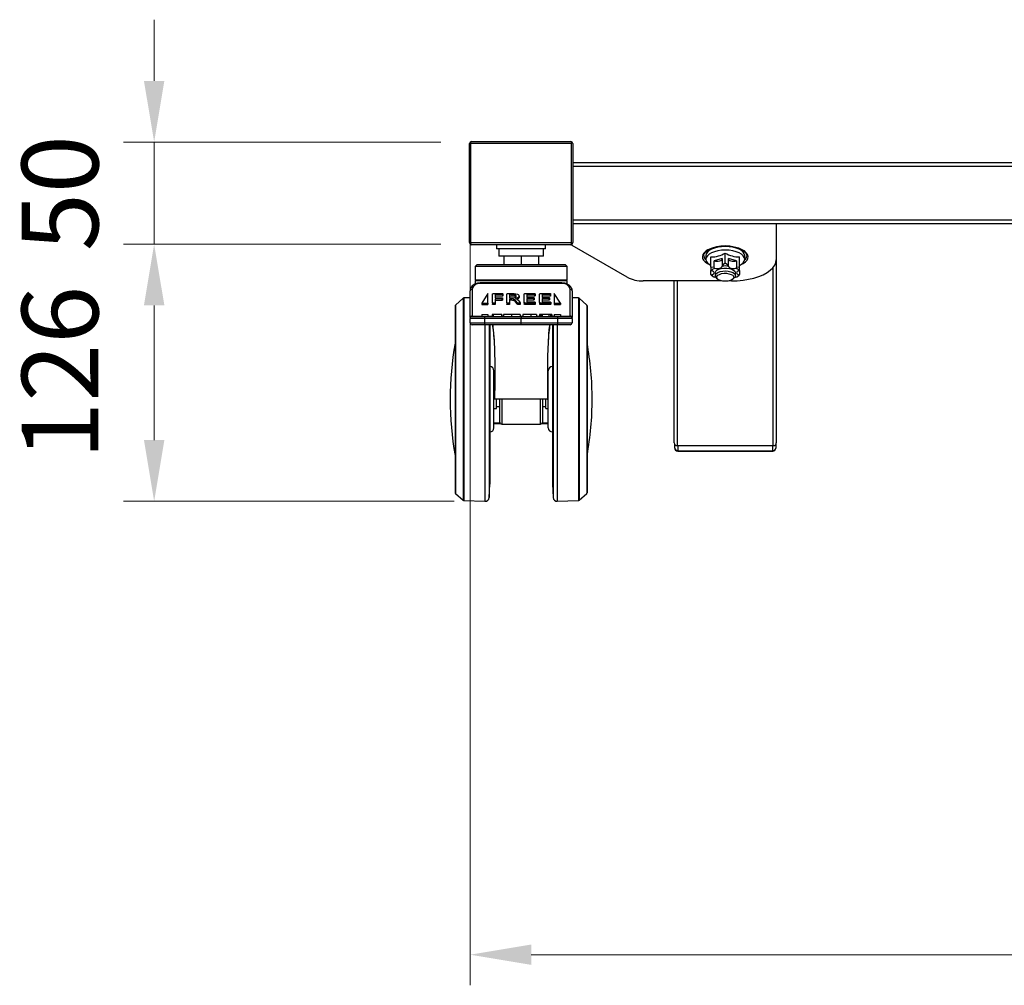
# Model space of a CAD drawing. Units: millimetres. Extents: x -8510 to -2210, y -75795 to -71340.
# Drawn here: x -8057 to -7575, y -75074 to -74601 of the extents above; entities that cross this region are included whole.
import ezdxf

# ---------------------------------------------------------------- set-up
doc = ezdxf.new("R2010")
doc.units = ezdxf.units.MM
doc.header["$LTSCALE"] = 15
doc.layers.get('0').update_dxf_attribs({"lineweight": 15})
doc.layers.add('AM_5', color=92, linetype='Continuous', lineweight=15)
doc.styles.get("Standard").update_dxf_attribs({"font": 'ISOCP.SHX', "bigfont": 'EXTFONT.SHX'})
doc.dimstyles.new('AM_ISO$0', dxfattribs={"dimtxt": 2.5, "dimasz": 2, "dimexe": 1, "dimexo": 1, "dimgap": 1.5, "dimtad": 1, "dimdsep": 46, "dimtxsty": 'STANDARD', "dimcen": 0, "dimclrd": 256, "dimclre": 256, "dimclrt": 3, "dimadec": 0, "dimazin": 2, "dimtp": 0.1, "dimtm": 0.1, "dimtfac": 0.71, "dimtmove": 0, "dimatfit": 3, "dimfxl": 1, "dimlwd": -1, "dimlwe": -1, "dimarcsym": 0})

# ---------------------------------------------------------------- blocks, each defined once
blk = doc.blocks.new('*D160')
at = {"layer": 'AM_5', "linetype": 'ByBlock'}
for p, q in [((-7991.16, -74631.25), (-7991.16, -74601.25)), ((-7850.69, -74661.25), (-8006.16, -74661.25)), ((-7991.16, -74661.25), (-7991.16, -74711.25)), ((-7850.69, -74711.25), (-8006.16, -74711.25)), ((-7991.16, -74741.25), (-7991.16, -74771.25))]:
    blk.add_line(p, q, dxfattribs=at)
at = {"layer": 'AM_5'}
for points in [[(-7996.16, -74631.25), (-7986.16, -74631.25), (-7991.16, -74661.25)], [(-7996.16, -74741.25), (-7986.16, -74741.25), (-7991.16, -74711.25)]]:
    blk.add_solid(points, dxfattribs=at)
at = {"layer": 'Defpoints', "color": 0}
for p in [(-7835.69, -74661.25), (-7991.16, -74711.25), (-7835.69, -74711.25)]:
    blk.add_point(p, dxfattribs=at)
at = {"layer": 'AM_5', "color": 3, "insert": (-8032.41, -74686.25), "char_height": 37.5, "attachment_point": 5, "rotation": 90}
blk.add_mtext('50', dxfattribs=at)
blk = doc.blocks.new('*D161')
at = {"layer": 'AM_5', "linetype": 'ByBlock'}
for p, q in [((-7850.69, -74711.25), (-8006.16, -74711.25)), ((-7991.16, -74741.25), (-7991.16, -74807.25)), ((-7844.15, -74837.25), (-8006.16, -74837.25))]:
    blk.add_line(p, q, dxfattribs=at)
at = {"layer": 'AM_5'}
for points in [[(-7996.16, -74741.25), (-7986.16, -74741.25), (-7991.16, -74711.25)], [(-7996.16, -74807.25), (-7986.16, -74807.25), (-7991.16, -74837.25)]]:
    blk.add_solid(points, dxfattribs=at)
at = {"layer": 'Defpoints', "color": 0}
for p in [(-7835.69, -74711.25), (-7991.16, -74837.25), (-7829.15, -74837.25)]:
    blk.add_point(p, dxfattribs=at)
at = {"layer": 'AM_5', "color": 3, "insert": (-8032.41, -74774.25), "char_height": 37.5, "attachment_point": 5, "rotation": 90}
blk.add_mtext('126', dxfattribs=at)
blk = doc.blocks.new('*D196')
at = {"layer": 'AM_5', "linetype": 'ByBlock'}
for p, q in [((-7836.44, -74701.25), (-7836.44, -75074.41)), ((-6936.44, -74701.25), (-6936.44, -75074.41)), ((-7806.44, -75059.41), (-6966.44, -75059.41))]:
    blk.add_line(p, q, dxfattribs=at)
at = {"layer": 'AM_5'}
for points in [[(-7806.44, -75054.41), (-7806.44, -75064.41), (-7836.44, -75059.41)], [(-6966.44, -75054.41), (-6966.44, -75064.41), (-6936.44, -75059.41)]]:
    blk.add_solid(points, dxfattribs=at)
at = {"layer": 'Defpoints', "color": 0}
for p in [(-7836.44, -74686.25), (-6936.44, -74686.25), (-6936.44, -75059.41)]:
    blk.add_point(p, dxfattribs=at)
at = {"layer": 'AM_5', "color": 3, "insert": (-7386.44, -75018.16), "char_height": 37.5, "attachment_point": 5}
blk.add_mtext('900', dxfattribs=at)

msp = doc.modelspace()

# ---------------------------------------------------------------- linework, layer by layer
at = {"color": 7, "linetype": 'Continuous', "lineweight": 25}
for p, q in [((-7836.687, -74710.499), (-7836.687, -74661.999)), ((-7786.682, -74661.999), (-7836.191, -74661.999)), ((-7836.191, -74661.999), (-7836.191, -74710.499)), ((-7835.687, -74660.999), (-7787.187, -74660.999)), ((-7786.682, -74710.499), (-7786.682, -74661.999)), ((-7786.187, -74661.999), (-7786.187, -74710.499)), ((-7786.187, -74671.249), (-6986.687, -74671.249)), ((-6986.687, -74701.249), (-7786.187, -74701.249)), ((-7686.437, -74701.249), (-7686.437, -74718.898)), ((-7836.191, -74710.499), (-7786.682, -74710.499)), ((-7787.187, -74711.499), (-7835.687, -74711.499)), ((-7823.437, -74711.499), (-7823.437, -74713.549)), ((-7799.437, -74713.549), (-7823.437, -74713.549)), ((-7822.387, -74713.549), (-7822.387, -74717.149)), ((-7800.487, -74717.149), (-7800.487, -74713.549)), ((-7799.437, -74713.549), (-7799.437, -74711.499)), ((-7786.437, -74711.856), (-7786.437, -74711.161)), ((-7759.438, -74727.489), (-7786.437, -74711.856)), ((-7800.487, -74717.149), (-7822.387, -74717.149)), ((-7819.937, -74717.149), (-7819.937, -74721.249)), ((-7811.437, -74717.149), (-7811.437, -74721.249)), ((-7802.937, -74717.149), (-7802.937, -74721.249)), ((-7720.937, -74716.872), (-7720.937, -74718.638)), ((-7718.437, -74722.48), (-7718.437, -74717.527)), ((-7712.952, -74718.344), (-7716.921, -74719.42)), ((-7712.952, -74718.344), (-7712.952, -74721.626)), ((-7711.437, -74720.582), (-7711.437, -74715.629)), ((-7705.952, -74719.42), (-7709.921, -74718.344)), ((-7709.921, -74721.626), (-7709.921, -74718.344)), ((-7704.437, -74722.48), (-7704.437, -74717.527)), ((-7701.937, -74718.638), (-7701.937, -74716.872)), ((-7832.937, -74721.249), (-7833.937, -74722.249)), ((-7833.937, -74722.249), (-7833.937, -74728.749)), ((-7788.937, -74722.249), (-7833.937, -74722.249)), ((-7832.937, -74721.249), (-7789.937, -74721.249)), ((-7788.937, -74722.249), (-7789.937, -74721.249)), ((-7788.937, -74728.749), (-7788.937, -74722.249)), ((-7716.921, -74722.702), (-7718.437, -74722.48)), ((-7718.437, -74722.48), (-7718.437, -74723.935)), ((-7716.921, -74722.702), (-7716.921, -74719.42)), ((-7716.681, -74723.025), (-7716.921, -74722.702)), ((-7711.437, -74720.582), (-7712.952, -74721.626)), ((-7712.952, -74721.626), (-7712.937, -74722.01)), ((-7709.921, -74721.626), (-7711.437, -74720.582)), ((-7705.952, -74722.702), (-7706.192, -74723.025)), ((-7705.952, -74719.42), (-7705.952, -74722.702)), ((-7704.437, -74722.48), (-7705.952, -74722.702)), ((-7686.437, -74718.898), (-7686.437, -74808.655)), ((-7718.437, -74723.935), (-7718.181, -74724.245)), ((-7718.437, -74726.086), (-7718.437, -74724.11)), ((-7718.181, -74726.275), (-7718.437, -74726.086)), ((-7718.437, -74726.274), (-7718.144, -74726.476)), ((-7718.154, -74726.49), (-7717.435, -74727.028)), ((-7716.233, -74727.4), (-7716.681, -74727.495)), ((-7716.437, -74725.26), (-7716.437, -74726.736)), ((-7715.671, -74727.984), (-7714.97, -74728.509)), ((-7707.903, -74728.509), (-7707.202, -74727.984)), ((-7706.192, -74727.495), (-7706.641, -74727.4)), ((-7706.437, -74726.736), (-7706.437, -74725.26)), ((-7705.438, -74727.028), (-7704.719, -74726.49)), ((-7704.729, -74726.476), (-7704.437, -74726.274)), ((-7704.692, -74724.245), (-7704.437, -74723.935)), ((-7704.437, -74726.086), (-7704.692, -74726.275)), ((-7704.437, -74724.11), (-7704.437, -74726.086)), ((-7704.437, -74726.274), (-7704.437, -74726.086)), ((-7833.437, -74728.749), (-7833.937, -74729.249)), ((-7833.937, -74728.749), (-7788.937, -74728.749)), ((-7833.937, -74729.249), (-7833.937, -74730.805)), ((-7788.937, -74729.249), (-7833.937, -74729.249)), ((-7791.437, -74730.264), (-7831.437, -74730.264)), ((-7791.437, -74730.557), (-7831.437, -74730.557)), ((-7788.937, -74729.249), (-7789.437, -74728.749)), ((-7788.937, -74730.801), (-7788.937, -74729.249)), ((-7713.27, -74729.227), (-7751.671, -74729.227)), ((-7736.437, -74808.655), (-7736.437, -74729.227)), ((-7708.437, -74729.227), (-7709.604, -74729.227)), ((-7836.437, -74737.51), (-7839.545, -74737.621)), ((-7836.437, -74747.164), (-7836.437, -74734.092)), ((-7835.437, -74733.385), (-7835.437, -74746.456)), ((-7827.687, -74735.496), (-7830.687, -74740.093)), ((-7827.687, -74740.093), (-7827.687, -74735.496)), ((-7825.505, -74739.999), (-7825.505, -74735.709)), ((-7825.021, -74735.459), (-7820.626, -74735.459)), ((-7820.626, -74735.981), (-7824.205, -74735.981)), ((-7824.205, -74735.981), (-7824.205, -74737.557)), ((-7820.626, -74736.688), (-7824.205, -74736.688)), ((-7824.205, -74737.557), (-7820.823, -74737.557)), ((-7820.626, -74735.981), (-7820.626, -74736.688)), ((-7820.37, -74735.723), (-7820.37, -74736.43)), ((-7818.398, -74739.999), (-7818.398, -74735.709)), ((-7817.915, -74735.459), (-7815.838, -74735.459)), ((-7816.004, -74735.967), (-7817.098, -74735.967)), ((-7817.098, -74735.967), (-7817.098, -74737.528)), ((-7816.004, -74736.674), (-7817.098, -74736.674)), ((-7817.098, -74737.528), (-7815.83, -74737.528)), ((-7816.004, -74735.967), (-7816.004, -74736.674)), ((-7814.954, -74736.014), (-7814.954, -74736.721)), ((-7812.463, -74736.68), (-7812.463, -74737.387)), ((-7809.946, -74739.842), (-7809.946, -74735.709)), ((-7809.463, -74735.459), (-7804.826, -74735.459)), ((-7804.826, -74735.97), (-7808.647, -74735.97)), ((-7808.647, -74735.97), (-7808.647, -74737.425)), ((-7804.826, -74736.677), (-7808.647, -74736.677)), ((-7808.647, -74737.425), (-7805.371, -74737.425)), ((-7804.826, -74735.97), (-7804.826, -74736.677)), ((-7804.57, -74735.72), (-7804.57, -74736.427)), ((-7802.36, -74739.842), (-7802.36, -74735.709)), ((-7801.876, -74735.459), (-7797.24, -74735.459)), ((-7797.24, -74735.97), (-7801.06, -74735.97)), ((-7801.06, -74735.97), (-7801.06, -74737.425)), ((-7797.24, -74736.677), (-7801.06, -74736.677)), ((-7801.06, -74737.425), (-7797.784, -74737.425)), ((-7797.24, -74735.97), (-7797.24, -74736.677)), ((-7796.983, -74735.72), (-7796.983, -74736.427)), ((-7792.187, -74740.093), (-7795.187, -74735.496)), ((-7795.187, -74735.496), (-7795.187, -74740.093)), ((-7787.437, -74746.456), (-7787.437, -74733.385)), ((-7786.437, -74734.092), (-7786.437, -74747.164)), ((-7783.328, -74737.621), (-7786.437, -74737.51)), ((-7843.737, -74741.471), (-7843.737, -74833.027)), ((-7839.863, -74737.749), (-7843.572, -74741.1)), ((-7830.687, -74740.093), (-7827.687, -74740.093)), ((-7830.687, -74740.093), (-7830.687, -74740.8)), ((-7830.687, -74740.8), (-7827.687, -74740.8)), ((-7827.687, -74740.093), (-7827.687, -74740.8)), ((-7825.505, -74739.999), (-7825.505, -74740.706)), ((-7824.855, -74740.114), (-7824.855, -74740.821)), ((-7820.823, -74738.069), (-7824.205, -74738.069)), ((-7824.205, -74738.069), (-7824.205, -74739.999)), ((-7820.823, -74738.776), (-7824.205, -74738.776)), ((-7824.205, -74739.999), (-7824.205, -74740.706)), ((-7820.823, -74738.069), (-7820.823, -74738.776)), ((-7820.566, -74737.811), (-7820.566, -74738.518)), ((-7818.398, -74739.999), (-7818.398, -74740.706)), ((-7817.748, -74740.114), (-7817.748, -74740.821)), ((-7816.231, -74738.027), (-7817.098, -74738.027)), ((-7817.098, -74738.027), (-7817.098, -74739.999)), ((-7816.231, -74738.734), (-7817.098, -74738.734)), ((-7817.098, -74739.999), (-7817.098, -74740.706)), ((-7816.231, -74738.027), (-7816.231, -74738.734)), ((-7813.285, -74739.967), (-7814.184, -74738.874)), ((-7814.184, -74738.874), (-7814.184, -74739.582)), ((-7813.285, -74740.674), (-7814.184, -74739.582)), ((-7813.285, -74739.967), (-7813.285, -74740.674)), ((-7812.924, -74738.717), (-7812.047, -74739.738)), ((-7812.577, -74740.114), (-7812.577, -74740.821)), ((-7811.882, -74739.999), (-7811.882, -74740.706)), ((-7809.946, -74739.842), (-7809.946, -74740.549)), ((-7809.463, -74740.093), (-7809.463, -74740.8)), ((-7804.774, -74740.093), (-7809.463, -74740.093)), ((-7804.774, -74740.8), (-7809.463, -74740.8)), ((-7805.371, -74737.923), (-7808.647, -74737.923)), ((-7808.647, -74737.923), (-7808.647, -74739.58)), ((-7805.371, -74738.63), (-7808.647, -74738.63)), ((-7808.647, -74739.58), (-7804.774, -74739.58)), ((-7805.371, -74737.923), (-7805.371, -74738.63)), ((-7805.115, -74737.683), (-7805.115, -74738.39)), ((-7804.774, -74740.093), (-7804.774, -74740.8)), ((-7804.51, -74739.838), (-7804.51, -74740.545)), ((-7802.36, -74739.842), (-7802.36, -74740.549)), ((-7797.187, -74740.093), (-7801.876, -74740.093)), ((-7801.876, -74740.093), (-7801.876, -74740.8)), ((-7797.187, -74740.8), (-7801.876, -74740.8)), ((-7797.784, -74737.923), (-7801.06, -74737.923)), ((-7801.06, -74737.923), (-7801.06, -74739.58)), ((-7797.784, -74738.63), (-7801.06, -74738.63)), ((-7801.06, -74739.58), (-7797.187, -74739.58)), ((-7797.784, -74737.923), (-7797.784, -74738.63)), ((-7797.528, -74737.683), (-7797.528, -74738.39)), ((-7797.187, -74740.093), (-7797.187, -74740.8)), ((-7796.923, -74739.838), (-7796.923, -74740.545)), ((-7795.187, -74740.093), (-7792.187, -74740.093)), ((-7795.187, -74740.093), (-7795.187, -74740.8)), ((-7795.187, -74740.8), (-7792.187, -74740.8)), ((-7792.187, -74740.093), (-7792.187, -74740.8)), ((-7779.301, -74741.1), (-7783.011, -74737.749)), ((-7779.137, -74741.471), (-7779.137, -74833.027)), ((-7836.437, -74747.164), (-7836.437, -74747.749)), ((-7835.437, -74746.749), (-7835.437, -74746.456)), ((-7835.437, -74746.749), (-7829.241, -74746.749)), ((-7830.687, -74745.749), (-7830.687, -74746.749)), ((-7830.687, -74745.749), (-7827.687, -74745.749)), ((-7827.687, -74745.749), (-7827.687, -74746.749)), ((-7825.593, -74745.749), (-7825.593, -74746.749)), ((-7825.143, -74745.749), (-7825.143, -74746.749)), ((-7821.118, -74745.749), (-7825.143, -74745.749)), ((-7821.118, -74745.749), (-7821.118, -74746.749)), ((-7820.872, -74745.749), (-7820.872, -74746.749)), ((-7820.056, -74745.749), (-7820.056, -74746.749)), ((-7816.075, -74745.749), (-7816.075, -74746.749)), ((-7811.917, -74745.749), (-7811.917, -74746.749)), ((-7811.437, -74746.749), (-7811.437, -74747.749)), ((-7810.562, -74745.749), (-7810.562, -74746.749)), ((-7806.701, -74745.749), (-7806.701, -74746.749)), ((-7803.958, -74745.749), (-7803.958, -74746.749)), ((-7802.352, -74745.749), (-7802.352, -74746.749)), ((-7801.747, -74745.749), (-7801.747, -74746.749)), ((-7801.141, -74745.749), (-7801.141, -74746.749)), ((-7797.793, -74745.749), (-7801.141, -74745.749)), ((-7797.793, -74745.749), (-7797.793, -74746.749)), ((-7797.034, -74745.749), (-7797.034, -74746.749)), ((-7796.414, -74745.749), (-7796.414, -74746.749)), ((-7795.187, -74745.749), (-7792.187, -74745.749)), ((-7795.187, -74745.749), (-7795.187, -74746.749)), ((-7793.632, -74746.749), (-7787.437, -74746.749)), ((-7792.187, -74745.749), (-7792.187, -74746.749)), ((-7787.437, -74746.456), (-7787.437, -74746.749)), ((-7786.437, -74747.749), (-7786.437, -74747.164)), ((-7829.356, -74747.749), (-7836.437, -74747.749)), ((-7836.437, -74749.749), (-7836.437, -74747.749)), ((-7836.437, -74749.749), (-7829.356, -74749.749)), ((-7829.241, -74750.749), (-7835.437, -74750.749)), ((-7829.356, -74747.749), (-7829.356, -74749.749)), ((-7826.737, -74750.631), (-7826.737, -74828.886)), ((-7811.437, -74749.749), (-7811.437, -74747.749)), ((-7811.437, -74750.749), (-7811.437, -74749.749)), ((-7796.137, -74750.631), (-7796.137, -74828.886)), ((-7787.437, -74750.749), (-7793.632, -74750.749)), ((-7793.517, -74749.749), (-7793.517, -74747.749)), ((-7786.437, -74747.749), (-7793.517, -74747.749)), ((-7793.517, -74749.749), (-7786.437, -74749.749)), ((-7786.437, -74747.749), (-7786.437, -74749.749)), ((-7824.737, -74787.249), (-7824.737, -74773.249)), ((-7798.137, -74787.249), (-7798.137, -74773.249)), ((-7824.385, -74782.749), (-7824.737, -74782.749)), ((-7798.137, -74782.749), (-7798.488, -74782.749)), ((-7824.737, -74801.249), (-7824.737, -74787.249)), ((-7824.237, -74787.252), (-7824.437, -74787.249)), ((-7798.437, -74787.249), (-7824.437, -74787.249)), ((-7824.237, -74787.248), (-7824.237, -74787.252)), ((-7824.237, -74787.249), (-7824.237, -74787.252)), ((-7824.237, -74787.252), (-7824.237, -74787.252)), ((-7823.537, -74791.749), (-7823.537, -74787.249)), ((-7821.937, -74798.434), (-7821.937, -74787.249)), ((-7800.937, -74787.249), (-7800.937, -74798.434)), ((-7799.337, -74791.749), (-7799.337, -74787.249)), ((-7798.637, -74787.248), (-7798.637, -74787.252)), ((-7798.637, -74787.249), (-7798.637, -74787.252)), ((-7798.637, -74787.252), (-7798.437, -74787.249)), ((-7798.637, -74787.252), (-7798.637, -74787.252)), ((-7798.137, -74801.249), (-7798.137, -74787.249)), ((-7824.737, -74791.749), (-7823.537, -74791.749)), ((-7823.537, -74790.749), (-7821.937, -74790.749)), ((-7800.937, -74790.749), (-7799.337, -74790.749)), ((-7799.337, -74791.749), (-7798.137, -74791.749)), ((-7821.773, -74798.947), (-7824.737, -74798.947)), ((-7824.737, -74798.994), (-7821.741, -74798.994)), ((-7821.516, -74799.249), (-7824.737, -74799.249)), ((-7820.937, -74799.434), (-7801.937, -74799.434)), ((-7798.137, -74799.249), (-7801.357, -74799.249)), ((-7801.129, -74798.994), (-7798.137, -74798.994)), ((-7798.137, -74798.947), (-7801.101, -74798.947)), ((-7736.187, -74811.159), (-7736.187, -74809.387)), ((-7734.937, -74809.979), (-7687.937, -74809.979)), ((-7686.687, -74809.387), (-7686.687, -74811.159)), ((-7734.687, -74812.484), (-7688.187, -74812.484)), ((-7734.687, -74812.659), (-7688.187, -74812.659)), ((-7827.077, -74835.356), (-7826.737, -74828.886)), ((-7796.137, -74828.886), (-7795.797, -74835.356)), ((-7843.572, -74833.398), (-7839.863, -74836.749)), ((-7783.011, -74836.749), (-7779.301, -74833.398)), ((-7839.545, -74836.878), (-7829.145, -74837.249)), ((-7793.728, -74837.249), (-7783.328, -74836.878))]:
    msp.add_line(p, q, dxfattribs=at)
at = {"color": 8, "linetype": 'Continuous', "lineweight": 25}
for p, q in [((-6986.687, -74673.249), (-7786.187, -74673.249)), ((-7786.187, -74699.249), (-6986.687, -74699.249)), ((-7687.937, -74809.979), (-7687.937, -74722.647)), ((-7831.437, -74730.264), (-7831.437, -74730.557)), ((-7791.437, -74730.557), (-7791.437, -74730.264)), ((-7734.937, -74729.227), (-7734.937, -74809.979)), ((-7839.545, -74737.621), (-7839.545, -74836.878)), ((-7783.328, -74737.621), (-7783.328, -74836.878)), ((-7843.572, -74741.1), (-7843.572, -74833.398)), ((-7839.863, -74737.749), (-7839.863, -74836.749)), ((-7783.011, -74737.749), (-7783.011, -74836.749)), ((-7779.301, -74741.1), (-7779.301, -74833.398)), ((-7835.437, -74746.456), (-7830.687, -74746.456)), ((-7827.687, -74746.456), (-7825.593, -74746.456)), ((-7820.872, -74746.456), (-7820.056, -74746.456)), ((-7811.917, -74746.456), (-7810.562, -74746.456)), ((-7803.958, -74746.456), (-7802.352, -74746.456)), ((-7796.414, -74746.456), (-7795.187, -74746.456)), ((-7792.187, -74746.456), (-7787.437, -74746.456)), ((-7829.145, -74750.689), (-7829.145, -74837.249)), ((-7827.077, -74750.632), (-7827.077, -74835.356)), ((-7795.797, -74750.632), (-7795.797, -74835.356)), ((-7793.728, -74750.689), (-7793.728, -74837.249)), ((-7820.937, -74787.249), (-7820.937, -74799.434)), ((-7801.937, -74799.434), (-7801.937, -74787.249)), ((-7734.687, -74809.979), (-7734.687, -74812.484)), ((-7688.187, -74812.484), (-7688.187, -74809.979)), ((-7734.687, -74812.484), (-7734.687, -74812.659)), ((-7688.187, -74812.484), (-7688.187, -74812.659))]:
    msp.add_line(p, q, dxfattribs=at)
at = {"color": 7, "linetype": 'Continuous', "lineweight": 25, "flags": 128}
for points in [[(-7836.191, -74661.999), (-7836.182, -74661.804), (-7836.153, -74661.617), (-7836.106, -74661.444), (-7836.044, -74661.292), (-7835.967, -74661.168), (-7835.88, -74661.075), (-7835.785, -74661.019), (-7835.687, -74660.999)], [(-7787.187, -74660.999), (-7787.088, -74661.019), (-7786.993, -74661.075), (-7786.906, -74661.168), (-7786.83, -74661.292), (-7786.767, -74661.444), (-7786.72, -74661.617), (-7786.691, -74661.804), (-7786.682, -74661.999)], [(-7836.191, -74710.499), (-7836.182, -74710.694), (-7836.153, -74710.882), (-7836.106, -74711.055), (-7836.044, -74711.206), (-7835.967, -74711.331), (-7835.88, -74711.423), (-7835.785, -74711.48), (-7835.687, -74711.499)], [(-7787.187, -74711.499), (-7787.088, -74711.48), (-7786.993, -74711.423), (-7786.906, -74711.331), (-7786.83, -74711.206), (-7786.767, -74711.055), (-7786.72, -74710.882), (-7786.691, -74710.694), (-7786.682, -74710.499)], [(-7701.937, -74716.872), (-7702.119, -74716.002), (-7702.66, -74715.165), (-7703.538, -74714.394), (-7704.719, -74713.718), (-7706.159, -74713.164), (-7707.801, -74712.751), (-7709.583, -74712.498), (-7711.437, -74712.412), (-7713.29, -74712.498), (-7715.072, -74712.751), (-7716.714, -74713.164), (-7718.154, -74713.718), (-7719.336, -74714.394), (-7720.213, -74715.165), (-7720.754, -74716.002), (-7720.937, -74716.872)], [(-7704.437, -74721.653), (-7703.538, -74721.116), (-7702.66, -74720.344), (-7702.119, -74719.508), (-7701.937, -74718.638), (-7702.119, -74717.768), (-7702.66, -74716.931), (-7703.538, -74716.16), (-7704.719, -74715.484), (-7706.159, -74714.929), (-7707.801, -74714.517), (-7709.583, -74714.263), (-7711.437, -74714.178), (-7713.29, -74714.263), (-7715.072, -74714.517), (-7716.714, -74714.929), (-7718.154, -74715.484), (-7719.336, -74716.16), (-7720.213, -74716.931), (-7720.754, -74717.768), (-7720.937, -74718.638), (-7720.754, -74719.508), (-7720.213, -74720.344), (-7719.336, -74721.116), (-7718.437, -74721.653)], [(-7716.921, -74719.42), (-7716.284, -74719.58), (-7715.577, -74719.647), (-7714.857, -74719.617), (-7714.187, -74719.492), (-7713.62, -74719.282), (-7713.205, -74719.004), (-7712.976, -74718.683), (-7712.952, -74718.607)], [(-7716.681, -74723.025), (-7716.079, -74723.141), (-7715.434, -74723.181), (-7714.788, -74723.141), (-7714.187, -74723.024), (-7713.67, -74722.838), (-7713.273, -74722.595), (-7713.023, -74722.313), (-7712.937, -74722.01)], [(-7716.437, -74725.26), (-7716.425, -74725.1), (-7716.148, -74724.474), (-7715.521, -74723.906), (-7714.592, -74723.439), (-7713.429, -74723.107), (-7712.117, -74722.934), (-7710.756, -74722.934), (-7709.445, -74723.107), (-7708.281, -74723.439), (-7707.352, -74723.906), (-7706.725, -74724.474), (-7706.448, -74725.1), (-7706.437, -74725.26)], [(-7709.937, -74722.01), (-7709.85, -74722.313), (-7709.6, -74722.595), (-7709.203, -74722.838), (-7708.687, -74723.024), (-7708.085, -74723.141), (-7707.44, -74723.181), (-7706.794, -74723.141), (-7706.192, -74723.025)], [(-7709.921, -74718.607), (-7709.897, -74718.683), (-7709.668, -74719.004), (-7709.253, -74719.282), (-7708.687, -74719.492), (-7708.016, -74719.617), (-7707.297, -74719.647), (-7706.589, -74719.58), (-7705.952, -74719.42)], [(-7708.437, -74729.227), (-7705.565, -74729.138), (-7702.743, -74728.875), (-7700.018, -74728.44), (-7697.437, -74727.843), (-7695.044, -74727.092), (-7692.88, -74726.202), (-7690.983, -74725.186), (-7689.384, -74724.063), (-7688.111, -74722.851), (-7687.186, -74721.571), (-7686.625, -74720.246), (-7686.437, -74718.898)], [(-7718.181, -74726.275), (-7717.666, -74726.088), (-7717.27, -74725.845), (-7717.021, -74725.563), (-7716.937, -74725.26), (-7717.021, -74724.957), (-7717.27, -74724.674), (-7717.666, -74724.431), (-7718.181, -74724.245)], [(-7716.311, -74726.214), (-7715.83, -74725.616), (-7715.023, -74725.101), (-7713.95, -74724.707), (-7712.691, -74724.464), (-7711.339, -74724.389), (-7709.994, -74724.489), (-7708.756, -74724.755), (-7707.716, -74725.168), (-7706.953, -74725.697), (-7706.522, -74726.304), (-7706.456, -74726.942), (-7706.759, -74727.565), (-7707.202, -74727.984)], [(-7715.504, -74727.031), (-7715.049, -74726.488), (-7714.274, -74726.031), (-7713.246, -74725.702), (-7712.058, -74725.53), (-7710.814, -74725.53), (-7709.626, -74725.703), (-7708.599, -74726.032), (-7707.823, -74726.488), (-7707.369, -74727.032), (-7707.276, -74727.614), (-7707.553, -74728.183), (-7708.175, -74728.689), (-7709.087, -74729.086), (-7710.207, -74729.339), (-7711.437, -74729.426), (-7712.667, -74729.339), (-7713.787, -74729.085), (-7714.699, -74728.688), (-7715.32, -74728.183), (-7715.597, -74727.613), (-7715.504, -74727.031)], [(-7704.692, -74724.245), (-7705.207, -74724.431), (-7705.603, -74724.674), (-7705.852, -74724.957), (-7705.937, -74725.26), (-7705.852, -74725.563), (-7705.603, -74725.845), (-7705.207, -74726.088), (-7704.692, -74726.275)]]:
    msp.add_lwpolyline(points, dxfattribs=at)
at = {"color": 8, "linetype": 'Continuous', "lineweight": 25, "flags": 128}
for points in [[(-7719.953, -74714.075), (-7720.784, -74714.593), (-7721.735, -74715.423), (-7722.356, -74716.32), (-7722.625, -74717.254), (-7722.535, -74718.196), (-7722.088, -74719.115), (-7721.299, -74719.982), (-7720.193, -74720.768), (-7718.823, -74721.442)], [(-7704.05, -74721.442), (-7702.68, -74720.768), (-7701.574, -74719.982), (-7700.785, -74719.115), (-7700.338, -74718.196), (-7700.248, -74717.254), (-7700.517, -74716.32), (-7701.138, -74715.423), (-7702.089, -74714.593), (-7702.819, -74714.131)]]:
    msp.add_lwpolyline(points, dxfattribs=at)
at = {"color": 7, "linetype": 'Continuous', "lineweight": 25}
for centre, radius, start, end in [((-7835.687, -74661.999), 1, 90, 180), ((-7787.187, -74661.999), 1, 0, 90), ((-7835.687, -74710.499), 1, 180, 270), ((-7787.187, -74710.499), 1, 270, 0), ((-7711.444, -74731.872), 19.727, 64.07334, 115.55135), ((-7718.954, -74716.738), 2.989, 184.25078, 229.26017), ((-7718.505, -74703.412), 14.115, 270.27926, 300.05196), ((-7704.368, -74703.412), 14.115, 239.94804, 269.72074), ((-7703.956, -74716.712), 3.033, 310.9426, 352.73135), ((-7714.964, -74726.669), 4.028, 115.23109, 143.00139), ((-7711.437, -74736.866), 14.931, 84.23434, 95.76566), ((-7707.909, -74726.669), 4.028, 36.99861, 64.76891), ((-7752.146, -74713.123), 16.111, 243.08622, 271.68962), ((-7714.964, -74723.851), 4.028, 216.99861, 244.76891), ((-7714.998, -74726.74), 1.415, 158.15862, 241.58282), ((-7707.909, -74723.851), 4.028, 295.23109, 323.00139), ((-7831.937, -74734.092), 3.571, 81.95053, 168.57825), ((-7790.937, -74734.092), 3.571, 11.42175, 98.04947), ((-7839.527, -74738.12), 0.5, 92.04486, 132.09619), ((-7835.562, -74734.269), 0.893, 81.95053, 168.57825), ((-7787.312, -74734.269), 0.893, 11.42175, 98.04947), ((-7783.346, -74738.12), 0.5, 47.90381, 87.95514), ((-7843.237, -74741.471), 0.5, 132.09619, 180), ((-7779.637, -74741.471), 0.5, 0, 47.90381), ((-7835.562, -74747.34), 0.893, 81.95053, 168.57825), ((-7835.437, -74747.749), 1, 90, 180), ((-7827.094, -74747.503), 2.275, 160.66438, 186.22495), ((-7795.779, -74747.503), 2.275, 353.77505, 19.33562), ((-7787.312, -74747.34), 0.893, 11.42175, 98.04947), ((-7787.437, -74747.749), 1, 0, 90), ((-7835.437, -74749.749), 1, 180, 270), ((-7827.094, -74749.996), 2.275, 173.77505, 199.33562), ((-7795.779, -74749.996), 2.275, 340.66438, 6.22495), ((-7787.437, -74749.749), 1, 270, 0), ((-7693.737, -74787.249), 152.5, 169.61114, 190.38886), ((-7929.137, -74787.249), 152.5, 0, 10.38886), ((-7826.737, -74773.249), 2, 0, 90), ((-7796.137, -74773.249), 2, 90, 180), ((-7929.137, -74787.249), 152.5, 349.61114, 0), ((-7820.937, -74798.434), 1, 180, 270), ((-7801.937, -74798.434), 1, 270, 0), ((-7826.737, -74801.249), 2, 270, 0), ((-7796.137, -74801.249), 2, 180, 270), ((-7735.019, -74808.561), 1.42, 183.7786, 273.33577), ((-7687.854, -74808.561), 1.42, 266.66423, 356.2214), ((-7734.687, -74811.159), 1.5, 180, 270), ((-7734.769, -74811.066), 1.42, 183.7786, 273.33577), ((-7688.187, -74811.159), 1.5, 270, 0), ((-7688.104, -74811.066), 1.42, 266.66423, 356.2214), ((-7843.237, -74833.027), 0.5, 180, 227.90381), ((-7779.637, -74833.027), 0.5, 312.09619, 0), ((-7839.527, -74836.378), 0.5, 227.90381, 267.95514), ((-7829.074, -74835.251), 2, 267.95514, 356.99186), ((-7793.799, -74835.251), 2, 183.00814, 272.04486), ((-7783.346, -74836.378), 0.5, 272.04486, 312.09619)]:
    msp.add_arc(centre, radius, start, end, dxfattribs=at)
for points, knots in [([(-7721.908, -74716.941), (-7721.918, -74716.87), (-7721.965, -74716.555), (-7721.774, -74716.028), (-7721.291, -74715.306), (-7720.582, -74714.643), (-7719.898, -74714.247), (-7719.584, -74714.066)], [0, 0, 0, 0, 0.0763298, 0.3410242, 0.5634664, 0.8001023, 1, 1, 1, 1]), ([(-7703.176, -74714.134), (-7702.896, -74714.298), (-7702.259, -74714.671), (-7701.576, -74715.315), (-7701.11, -74716.008), (-7700.913, -74716.574), (-7700.961, -74716.917), (-7700.979, -74717.045)], [0, 0, 0, 0, 0.177469, 0.4047995, 0.6320154, 0.8638086, 1, 1, 1, 1]), ([(-7709.937, -74722.01), (-7709.937, -74722.006), (-7709.937, -74721.878), (-7709.929, -74721.75), (-7709.921, -74721.626)], [0, 0, 0, 0, 0.0331716, 1, 1, 1, 1]), ([(-7704.437, -74723.935), (-7704.437, -74723.795), (-7704.437, -74723.339), (-7704.437, -74722.832), (-7704.437, -74722.48)], [0, 0, 0, 0, 0.305521, 1, 1, 1, 1]), ([(-7718.437, -74726.086), (-7718.437, -74726.115), (-7718.437, -74726.223), (-7718.437, -74726.253), (-7718.437, -74726.274)], [0, 0, 0, 0, 0.2688966, 1, 1, 1, 1]), ([(-7831.437, -74730.264), (-7831.666, -74730.271), (-7832.318, -74730.291), (-7833.372, -74730.514), (-7834.5, -74730.999), (-7835.44, -74731.706), (-7836.086, -74732.565), (-7836.396, -74733.393), (-7836.425, -74733.898), (-7836.437, -74734.092)], [0, 0, 0, 0, 0.0901777, 0.2563135, 0.4240403, 0.5932084, 0.7615945, 0.9085197, 1, 1, 1, 1]), ([(-7786.437, -74734.092), (-7786.449, -74733.886), (-7786.482, -74733.357), (-7786.804, -74732.542), (-7787.423, -74731.728), (-7788.287, -74731.056), (-7789.352, -74730.565), (-7790.436, -74730.302), (-7791.146, -74730.275), (-7791.437, -74730.264)], [0, 0, 0, 0, 0.0974917, 0.2493381, 0.4020721, 0.5593705, 0.7213612, 0.8859161, 1, 1, 1, 1]), ([(-7825.505, -74735.709), (-7825.499, -74735.669), (-7825.491, -74735.609), (-7825.42, -74735.544), (-7825.276, -74735.48), (-7825.135, -74735.468), (-7825.021, -74735.459)], [0, 0, 0, 0, 0.249238, 0.3749101, 0.5006397, 1, 1, 1, 1]), ([(-7820.823, -74737.557), (-7820.78, -74737.56), (-7820.717, -74737.565), (-7820.645, -74737.599), (-7820.566, -74737.671), (-7820.566, -74737.749), (-7820.566, -74737.811)], [0, 0, 0, 0, 0.2496416, 0.3757298, 0.5010676, 1, 1, 1, 1]), ([(-7820.626, -74735.459), (-7820.583, -74735.463), (-7820.518, -74735.469), (-7820.449, -74735.507), (-7820.373, -74735.581), (-7820.371, -74735.66), (-7820.37, -74735.723)], [0, 0, 0, 0, 0.2490089, 0.3750498, 0.5005168, 1, 1, 1, 1]), ([(-7820.37, -74735.723), (-7820.371, -74735.785), (-7820.372, -74735.863), (-7820.451, -74735.935), (-7820.52, -74735.97), (-7820.584, -74735.977), (-7820.626, -74735.981)], [0, 0, 0, 0, 0.49912, 0.6247965, 0.750648, 1, 1, 1, 1]), ([(-7820.37, -74736.43), (-7820.371, -74736.492), (-7820.372, -74736.57), (-7820.451, -74736.642), (-7820.52, -74736.677), (-7820.584, -74736.684), (-7820.626, -74736.688)], [0, 0, 0, 0, 0.49912, 0.6247965, 0.750648, 1, 1, 1, 1]), ([(-7818.398, -74735.709), (-7818.392, -74735.669), (-7818.384, -74735.609), (-7818.314, -74735.544), (-7818.169, -74735.48), (-7818.028, -74735.468), (-7817.915, -74735.459)], [0, 0, 0, 0, 0.249238, 0.3749101, 0.5006397, 1, 1, 1, 1]), ([(-7814.954, -74736.014), (-7815.149, -74735.997), (-7815.498, -74735.967), (-7815.85, -74735.967), (-7816.004, -74735.967)], [0, 0, 0, 0, 0.5598032, 1, 1, 1, 1]), ([(-7814.954, -74736.721), (-7815.149, -74736.704), (-7815.498, -74736.674), (-7815.85, -74736.674), (-7816.004, -74736.674)], [0, 0, 0, 0, 0.5598032, 1, 1, 1, 1]), ([(-7815.838, -74735.459), (-7815.64, -74735.46), (-7815.288, -74735.461), (-7814.936, -74735.479), (-7814.781, -74735.487)], [0, 0, 0, 0, 0.5599952, 1, 1, 1, 1]), ([(-7815.83, -74737.528), (-7815.405, -74737.514), (-7814.769, -74737.493), (-7814.102, -74737.227), (-7813.869, -74736.968), (-7813.848, -74736.819), (-7813.838, -74736.744)], [0, 0, 0, 0, 0.5003302, 0.7496981, 0.8748093, 1, 1, 1, 1]), ([(-7813.838, -74736.744), (-7813.858, -74736.633), (-7813.898, -74736.411), (-7814.319, -74736.117), (-7814.713, -74736.053), (-7814.954, -74736.014)], [0, 0, 0, 0, 0.2797814, 0.558998, 1, 1, 1, 1]), ([(-7814.002, -74737.091), (-7814.084, -74737.019), (-7814.323, -74736.81), (-7814.704, -74736.756), (-7814.954, -74736.721)], [0, 0, 0, 0, 0.343318, 1, 1, 1, 1]), ([(-7814.781, -74735.487), (-7814.256, -74735.547), (-7813.469, -74735.637), (-7812.726, -74736.06), (-7812.493, -74736.401), (-7812.473, -74736.587), (-7812.463, -74736.68)], [0, 0, 0, 0, 0.4999436, 0.7492984, 0.8745937, 1, 1, 1, 1]), ([(-7812.463, -74736.68), (-7812.505, -74736.861), (-7812.588, -74737.223), (-7813.344, -74737.643), (-7813.968, -74737.767), (-7814.351, -74737.843)], [0, 0, 0, 0, 0.2781833, 0.5580768, 1, 1, 1, 1]), ([(-7812.463, -74737.387), (-7812.506, -74737.565), (-7812.592, -74737.921), (-7813.041, -74738.21), (-7813.324, -74738.28), (-7813.37, -74738.291)], [0, 0, 0, 0, 0.4543315, 0.911456, 1, 1, 1, 1]), ([(-7809.946, -74735.709), (-7809.941, -74735.669), (-7809.933, -74735.609), (-7809.862, -74735.544), (-7809.718, -74735.48), (-7809.576, -74735.468), (-7809.463, -74735.459)], [0, 0, 0, 0, 0.249238, 0.3749101, 0.5006397, 1, 1, 1, 1]), ([(-7805.371, -74737.425), (-7805.328, -74737.429), (-7805.264, -74737.434), (-7805.194, -74737.47), (-7805.117, -74737.542), (-7805.116, -74737.62), (-7805.115, -74737.683)], [0, 0, 0, 0, 0.2496417, 0.3753867, 0.5008345, 1, 1, 1, 1]), ([(-7804.826, -74735.459), (-7804.783, -74735.461), (-7804.718, -74735.465), (-7804.65, -74735.504), (-7804.585, -74735.583), (-7804.576, -74735.659), (-7804.57, -74735.72)], [0, 0, 0, 0, 0.2496271, 0.3751635, 0.5008809, 1, 1, 1, 1]), ([(-7804.57, -74735.72), (-7804.577, -74735.779), (-7804.585, -74735.854), (-7804.653, -74735.928), (-7804.722, -74735.963), (-7804.785, -74735.967), (-7804.826, -74735.97)], [0, 0, 0, 0, 0.4989412, 0.6248861, 0.7502069, 1, 1, 1, 1]), ([(-7804.57, -74736.427), (-7804.577, -74736.486), (-7804.585, -74736.561), (-7804.653, -74736.635), (-7804.722, -74736.67), (-7804.785, -74736.674), (-7804.826, -74736.677)], [0, 0, 0, 0, 0.4989412, 0.6248861, 0.7502069, 1, 1, 1, 1]), ([(-7802.36, -74735.709), (-7802.354, -74735.669), (-7802.346, -74735.609), (-7802.275, -74735.544), (-7802.131, -74735.48), (-7801.99, -74735.468), (-7801.876, -74735.459)], [0, 0, 0, 0, 0.249238, 0.3749101, 0.5006397, 1, 1, 1, 1]), ([(-7797.784, -74737.425), (-7797.741, -74737.429), (-7797.677, -74737.434), (-7797.607, -74737.47), (-7797.53, -74737.542), (-7797.529, -74737.62), (-7797.528, -74737.683)], [0, 0, 0, 0, 0.2496417, 0.3753867, 0.5008345, 1, 1, 1, 1]), ([(-7797.24, -74735.459), (-7797.196, -74735.461), (-7797.131, -74735.465), (-7797.063, -74735.504), (-7796.998, -74735.583), (-7796.989, -74735.659), (-7796.983, -74735.72)], [0, 0, 0, 0, 0.2496271, 0.3751635, 0.5008809, 1, 1, 1, 1]), ([(-7796.983, -74735.72), (-7796.99, -74735.779), (-7796.998, -74735.854), (-7797.066, -74735.928), (-7797.135, -74735.963), (-7797.198, -74735.967), (-7797.24, -74735.97)], [0, 0, 0, 0, 0.4989412, 0.6248861, 0.7502069, 1, 1, 1, 1]), ([(-7796.983, -74736.427), (-7796.99, -74736.486), (-7796.998, -74736.561), (-7797.066, -74736.635), (-7797.135, -74736.67), (-7797.198, -74736.674), (-7797.24, -74736.677)], [0, 0, 0, 0, 0.4989412, 0.6248861, 0.7502069, 1, 1, 1, 1]), ([(-7824.855, -74740.114), (-7824.973, -74740.111), (-7825.151, -74740.107), (-7825.357, -74740.09), (-7825.455, -74740.062), (-7825.498, -74740.031), (-7825.502, -74740.01), (-7825.505, -74739.999)], [0, 0, 0, 0, 0.5004061, 0.7506762, 0.8748411, 0.9377773, 1, 1, 1, 1]), ([(-7824.855, -74740.821), (-7824.973, -74740.818), (-7825.151, -74740.814), (-7825.357, -74740.797), (-7825.455, -74740.77), (-7825.498, -74740.738), (-7825.502, -74740.717), (-7825.505, -74740.706)], [0, 0, 0, 0, 0.5004061, 0.7506762, 0.8748411, 0.9377773, 1, 1, 1, 1]), ([(-7824.205, -74739.999), (-7824.207, -74740.01), (-7824.212, -74740.031), (-7824.253, -74740.063), (-7824.353, -74740.089), (-7824.558, -74740.108), (-7824.736, -74740.112), (-7824.855, -74740.114)], [0, 0, 0, 0, 0.0623223, 0.1250197, 0.2495626, 0.49972, 1, 1, 1, 1]), ([(-7824.205, -74740.706), (-7824.207, -74740.717), (-7824.212, -74740.738), (-7824.253, -74740.77), (-7824.353, -74740.796), (-7824.558, -74740.816), (-7824.736, -74740.819), (-7824.855, -74740.821)], [0, 0, 0, 0, 0.0623223, 0.1250197, 0.2495626, 0.49972, 1, 1, 1, 1]), ([(-7820.566, -74737.811), (-7820.567, -74737.844), (-7820.569, -74737.911), (-7820.613, -74738.002), (-7820.712, -74738.058), (-7820.786, -74738.065), (-7820.823, -74738.069)], [0, 0, 0, 0, 0.2813273, 0.5603077, 0.7801624, 1, 1, 1, 1]), ([(-7820.566, -74738.518), (-7820.567, -74738.552), (-7820.569, -74738.618), (-7820.613, -74738.709), (-7820.712, -74738.765), (-7820.786, -74738.773), (-7820.823, -74738.776)], [0, 0, 0, 0, 0.2813273, 0.5603077, 0.7801624, 1, 1, 1, 1]), ([(-7817.748, -74740.114), (-7817.867, -74740.111), (-7818.045, -74740.108), (-7818.251, -74740.089), (-7818.35, -74740.063), (-7818.392, -74740.031), (-7818.396, -74740.01), (-7818.398, -74739.999)], [0, 0, 0, 0, 0.5004887, 0.7508567, 0.8747952, 0.9377229, 1, 1, 1, 1]), ([(-7817.748, -74740.821), (-7817.867, -74740.818), (-7818.045, -74740.815), (-7818.251, -74740.796), (-7818.35, -74740.77), (-7818.392, -74740.738), (-7818.396, -74740.717), (-7818.398, -74740.706)], [0, 0, 0, 0, 0.5004887, 0.7508567, 0.8747952, 0.9377229, 1, 1, 1, 1]), ([(-7817.098, -74739.999), (-7817.101, -74740.01), (-7817.106, -74740.031), (-7817.149, -74740.062), (-7817.247, -74740.089), (-7817.453, -74740.108), (-7817.63, -74740.111), (-7817.748, -74740.114)], [0, 0, 0, 0, 0.0623135, 0.1251548, 0.2494522, 0.4996641, 1, 1, 1, 1]), ([(-7817.098, -74740.706), (-7817.101, -74740.717), (-7817.106, -74740.738), (-7817.149, -74740.769), (-7817.247, -74740.796), (-7817.453, -74740.815), (-7817.63, -74740.819), (-7817.748, -74740.821)], [0, 0, 0, 0, 0.0623135, 0.1251548, 0.2494522, 0.4996641, 1, 1, 1, 1]), ([(-7814.184, -74738.874), (-7814.308, -74738.733), (-7814.554, -74738.45), (-7815.243, -74738.075), (-7815.856, -74738.045), (-7816.231, -74738.027)], [0, 0, 0, 0, 0.2813675, 0.561079, 1, 1, 1, 1]), ([(-7814.184, -74739.582), (-7814.308, -74739.44), (-7814.554, -74739.157), (-7815.243, -74738.782), (-7815.856, -74738.752), (-7816.231, -74738.734)], [0, 0, 0, 0, 0.2813675, 0.561079, 1, 1, 1, 1]), ([(-7814.351, -74737.843), (-7814.018, -74737.953), (-7813.421, -74738.15), (-7813.076, -74738.543), (-7812.924, -74738.717)], [0, 0, 0, 0, 0.5576907, 1, 1, 1, 1]), ([(-7812.577, -74740.114), (-7812.721, -74740.114), (-7812.921, -74740.115), (-7813.188, -74740.072), (-7813.253, -74740.002), (-7813.285, -74739.967)], [0, 0, 0, 0, 0.5616742, 0.7815979, 1, 1, 1, 1]), ([(-7812.577, -74740.821), (-7812.721, -74740.821), (-7812.921, -74740.822), (-7813.188, -74740.779), (-7813.253, -74740.709), (-7813.285, -74740.674)], [0, 0, 0, 0, 0.5616742, 0.7815979, 1, 1, 1, 1]), ([(-7811.882, -74739.999), (-7811.884, -74740.011), (-7811.887, -74740.033), (-7811.928, -74740.071), (-7812.039, -74740.094), (-7812.258, -74740.112), (-7812.449, -74740.113), (-7812.577, -74740.114)], [0, 0, 0, 0, 0.0625192, 0.1246266, 0.2494014, 0.4994508, 1, 1, 1, 1]), ([(-7811.882, -74740.706), (-7811.884, -74740.718), (-7811.887, -74740.74), (-7811.928, -74740.778), (-7812.039, -74740.801), (-7812.258, -74740.82), (-7812.449, -74740.82), (-7812.577, -74740.821)], [0, 0, 0, 0, 0.0625192, 0.1246266, 0.2494014, 0.4994508, 1, 1, 1, 1]), ([(-7812.047, -74739.738), (-7812.007, -74739.784), (-7811.936, -74739.866), (-7811.898, -74739.959), (-7811.882, -74739.999)], [0, 0, 0, 0, 0.5614379, 1, 1, 1, 1]), ([(-7809.463, -74740.093), (-7809.576, -74740.083), (-7809.717, -74740.07), (-7809.861, -74740.007), (-7809.932, -74739.943), (-7809.941, -74739.882), (-7809.946, -74739.842)], [0, 0, 0, 0, 0.4993157, 0.6251239, 0.7508269, 1, 1, 1, 1]), ([(-7809.463, -74740.8), (-7809.576, -74740.79), (-7809.717, -74740.777), (-7809.861, -74740.714), (-7809.932, -74740.65), (-7809.941, -74740.589), (-7809.946, -74740.549)], [0, 0, 0, 0, 0.4993157, 0.6251239, 0.7508269, 1, 1, 1, 1]), ([(-7805.115, -74737.683), (-7805.116, -74737.715), (-7805.119, -74737.779), (-7805.16, -74737.869), (-7805.263, -74737.918), (-7805.335, -74737.921), (-7805.371, -74737.923)], [0, 0, 0, 0, 0.2813711, 0.5603768, 0.7795112, 1, 1, 1, 1]), ([(-7805.115, -74738.39), (-7805.116, -74738.422), (-7805.119, -74738.486), (-7805.16, -74738.576), (-7805.263, -74738.625), (-7805.335, -74738.628), (-7805.371, -74738.63)], [0, 0, 0, 0, 0.2813711, 0.5603768, 0.7795112, 1, 1, 1, 1]), ([(-7804.774, -74739.58), (-7804.742, -74739.581), (-7804.677, -74739.584), (-7804.593, -74739.622), (-7804.511, -74739.705), (-7804.51, -74739.783), (-7804.51, -74739.838)], [0, 0, 0, 0, 0.1871417, 0.3740427, 0.5603353, 1, 1, 1, 1]), ([(-7804.51, -74739.838), (-7804.511, -74739.871), (-7804.514, -74739.938), (-7804.56, -74740.029), (-7804.662, -74740.085), (-7804.736, -74740.09), (-7804.774, -74740.093)], [0, 0, 0, 0, 0.2814662, 0.560698, 0.7801432, 1, 1, 1, 1]), ([(-7804.51, -74740.545), (-7804.511, -74740.579), (-7804.514, -74740.645), (-7804.56, -74740.736), (-7804.662, -74740.792), (-7804.736, -74740.797), (-7804.774, -74740.8)], [0, 0, 0, 0, 0.2814662, 0.560698, 0.7801432, 1, 1, 1, 1]), ([(-7801.876, -74740.093), (-7801.989, -74740.083), (-7802.13, -74740.07), (-7802.274, -74740.007), (-7802.345, -74739.943), (-7802.354, -74739.882), (-7802.36, -74739.842)], [0, 0, 0, 0, 0.4993157, 0.6251239, 0.7508269, 1, 1, 1, 1]), ([(-7801.876, -74740.8), (-7801.989, -74740.79), (-7802.13, -74740.777), (-7802.274, -74740.714), (-7802.345, -74740.65), (-7802.354, -74740.589), (-7802.36, -74740.549)], [0, 0, 0, 0, 0.4993157, 0.6251239, 0.7508269, 1, 1, 1, 1]), ([(-7797.528, -74737.683), (-7797.529, -74737.715), (-7797.532, -74737.779), (-7797.573, -74737.869), (-7797.676, -74737.918), (-7797.748, -74737.921), (-7797.784, -74737.923)], [0, 0, 0, 0, 0.2813711, 0.5603768, 0.7795112, 1, 1, 1, 1]), ([(-7797.528, -74738.39), (-7797.529, -74738.422), (-7797.532, -74738.486), (-7797.573, -74738.576), (-7797.676, -74738.625), (-7797.748, -74738.628), (-7797.784, -74738.63)], [0, 0, 0, 0, 0.2813711, 0.5603768, 0.7795112, 1, 1, 1, 1]), ([(-7797.187, -74739.58), (-7797.155, -74739.581), (-7797.09, -74739.584), (-7797.006, -74739.622), (-7796.924, -74739.705), (-7796.923, -74739.783), (-7796.923, -74739.838)], [0, 0, 0, 0, 0.1871417, 0.3740427, 0.5603353, 1, 1, 1, 1]), ([(-7796.923, -74739.838), (-7796.924, -74739.871), (-7796.927, -74739.938), (-7796.973, -74740.029), (-7797.075, -74740.085), (-7797.15, -74740.09), (-7797.187, -74740.093)], [0, 0, 0, 0, 0.2814662, 0.560698, 0.7801432, 1, 1, 1, 1]), ([(-7796.923, -74740.545), (-7796.924, -74740.579), (-7796.927, -74740.645), (-7796.973, -74740.736), (-7797.075, -74740.792), (-7797.15, -74740.797), (-7797.187, -74740.8)], [0, 0, 0, 0, 0.2814662, 0.560698, 0.7801432, 1, 1, 1, 1]), ([(-7829.241, -74746.749), (-7825.57, -74746.749), (-7819.647, -74746.749), (-7813.699, -74746.749), (-7811.437, -74746.749)], [0, 0, 0, 0, 0.6196842, 1, 1, 1, 1]), ([(-7825.143, -74745.749), (-7825.203, -74745.749), (-7825.323, -74745.749), (-7825.482, -74745.749), (-7825.584, -74745.749), (-7825.59, -74745.749), (-7825.593, -74745.749)], [0, 0, 0, 0, 0.2807031, 0.5616318, 0.7801413, 1, 1, 1, 1]), ([(-7820.872, -74745.749), (-7820.875, -74745.749), (-7820.879, -74745.749), (-7820.944, -74745.749), (-7821.008, -74745.749), (-7821.074, -74745.749), (-7821.118, -74745.749)], [0, 0, 0, 0, 0.4992458, 0.6252781, 0.7505711, 1, 1, 1, 1]), ([(-7816.075, -74745.749), (-7816.629, -74745.749), (-7817.733, -74745.749), (-7819.198, -74745.749), (-7819.973, -74745.749), (-7820.028, -74745.749), (-7820.056, -74745.749)], [0, 0, 0, 0, 0.2811064, 0.5600991, 0.7794029, 1, 1, 1, 1]), ([(-7811.917, -74745.749), (-7811.975, -74745.749), (-7812.09, -74745.749), (-7813.316, -74745.749), (-7814.724, -74745.749), (-7815.624, -74745.749), (-7816.075, -74745.749)], [0, 0, 0, 0, 0.2796072, 0.5577811, 0.7786428, 1, 1, 1, 1]), ([(-7811.437, -74746.749), (-7807.75, -74746.749), (-7801.8, -74746.749), (-7795.883, -74746.749), (-7793.632, -74746.749)], [0, 0, 0, 0, 0.61965, 1, 1, 1, 1]), ([(-7806.701, -74745.749), (-7807.236, -74745.749), (-7808.305, -74745.749), (-7809.676, -74745.749), (-7810.461, -74745.749), (-7810.528, -74745.749), (-7810.562, -74745.749)], [0, 0, 0, 0, 0.2808592, 0.5600434, 0.7797005, 1, 1, 1, 1]), ([(-7803.958, -74745.749), (-7803.957, -74745.749), (-7803.956, -74745.749), (-7804.093, -74745.749), (-7804.535, -74745.749), (-7805.38, -74745.749), (-7806.173, -74745.749), (-7806.701, -74745.749)], [0, 0, 0, 0, 0.0625607, 0.1243177, 0.2492769, 0.4997664, 1, 1, 1, 1]), ([(-7801.747, -74745.749), (-7801.859, -74745.749), (-7802.026, -74745.749), (-7802.218, -74745.749), (-7802.311, -74745.749), (-7802.346, -74745.749), (-7802.35, -74745.749), (-7802.352, -74745.749)], [0, 0, 0, 0, 0.5003388, 0.7505136, 0.8748995, 0.9375476, 1, 1, 1, 1]), ([(-7801.141, -74745.749), (-7801.143, -74745.749), (-7801.147, -74745.749), (-7801.182, -74745.749), (-7801.275, -74745.749), (-7801.468, -74745.749), (-7801.636, -74745.749), (-7801.747, -74745.749)], [0, 0, 0, 0, 0.06245, 0.1250976, 0.2494882, 0.4996876, 1, 1, 1, 1]), ([(-7797.034, -74745.749), (-7797.182, -74745.749), (-7797.389, -74745.749), (-7797.656, -74745.749), (-7797.747, -74745.749), (-7797.793, -74745.749)], [0, 0, 0, 0, 0.560643, 0.7805171, 1, 1, 1, 1]), ([(-7796.414, -74745.749), (-7796.415, -74745.749), (-7796.418, -74745.749), (-7796.449, -74745.749), (-7796.547, -74745.749), (-7796.745, -74745.749), (-7796.918, -74745.749), (-7797.034, -74745.749)], [0, 0, 0, 0, 0.0625451, 0.1250239, 0.2494455, 0.4994782, 1, 1, 1, 1]), ([(-7811.437, -74747.749), (-7813.712, -74747.749), (-7819.698, -74747.749), (-7825.66, -74747.749), (-7829.356, -74747.749)], [0, 0, 0, 0, 0.3800909, 1, 1, 1, 1]), ([(-7829.356, -74749.749), (-7827.089, -74749.749), (-7821.133, -74749.749), (-7815.146, -74749.749), (-7811.437, -74749.749)], [0, 0, 0, 0, 0.3805816, 1, 1, 1, 1]), ([(-7811.437, -74750.749), (-7815.123, -74750.749), (-7821.073, -74750.749), (-7826.99, -74750.749), (-7829.241, -74750.749)], [0, 0, 0, 0, 0.61965, 1, 1, 1, 1]), ([(-7825.514, -74750.749), (-7825.345, -74751.954), (-7824.936, -74754.856), (-7824.743, -74758.294), (-7824.63, -74760.306)], [0, 0, 0, 0, 0.4150482, 1, 1, 1, 1]), ([(-7825.411, -74750.749), (-7825.354, -74751.143), (-7825.017, -74753.436), (-7824.68, -74758.304), (-7824.395, -74765.23), (-7824.311, -74772.504), (-7824.341, -74779.867), (-7824.405, -74784.815), (-7824.437, -74787.249)], [0, 0, 0, 0, 0.041517, 0.2415896, 0.4381732, 0.6307699, 0.8184042, 1, 1, 1, 1]), ([(-7793.517, -74747.749), (-7795.784, -74747.749), (-7801.74, -74747.749), (-7807.728, -74747.749), (-7811.437, -74747.749)], [0, 0, 0, 0, 0.3805816, 1, 1, 1, 1]), ([(-7811.437, -74749.749), (-7809.161, -74749.749), (-7803.175, -74749.749), (-7797.213, -74749.749), (-7793.517, -74749.749)], [0, 0, 0, 0, 0.3800909, 1, 1, 1, 1]), ([(-7793.632, -74750.749), (-7797.303, -74750.749), (-7803.227, -74750.749), (-7809.175, -74750.749), (-7811.437, -74750.749)], [0, 0, 0, 0, 0.6196842, 1, 1, 1, 1]), ([(-7797.462, -74750.749), (-7797.52, -74751.143), (-7797.857, -74753.436), (-7798.193, -74758.304), (-7798.479, -74765.23), (-7798.563, -74772.504), (-7798.532, -74779.867), (-7798.468, -74784.815), (-7798.437, -74787.249)], [0, 0, 0, 0, 0.041517, 0.2415896, 0.4381732, 0.6307699, 0.8184042, 1, 1, 1, 1]), ([(-7797.359, -74750.749), (-7797.528, -74751.954), (-7797.937, -74754.856), (-7798.13, -74758.294), (-7798.243, -74760.306)], [0, 0, 0, 0, 0.4150482, 1, 1, 1, 1]), ([(-7824.332, -74773.271), (-7824.33, -74773.417), (-7824.311, -74775.123), (-7824.331, -74776.927), (-7824.348, -74778.577)], [0, 0, 0, 0, 0.0854196, 1, 1, 1, 1]), ([(-7798.542, -74773.271), (-7798.543, -74773.417), (-7798.562, -74775.123), (-7798.542, -74776.927), (-7798.525, -74778.577)], [0, 0, 0, 0, 0.0854196, 1, 1, 1, 1])]:
    msp.add_open_spline(points, degree=3, knots=knots, dxfattribs=at)

# ---------------------------------------------------------------- dimensions: what is measured, and where the dimension line sits
at = {"layer": 'AM_5'}
dim = msp.add_linear_dim(base=(-7991.16, -74711.249), p1=(-7835.687, -74661.249), p2=(-7835.687, -74711.249), angle=90, dimstyle='AM_ISO$0', override={"dimscale": 15, "dimdec": 0}, dxfattribs=at)
dim.commit()
dim.dimension.update_dxf_attribs({"geometry": '*D160', "text_midpoint": (-7991.16, -74686.249), "dimtype": 160})
for base, p1, p2, angle, override, picture, middle in [((-6936.437, -75059.413), (-7836.437, -74686.249), (-6936.437, -74686.249), 0, {"dimscale": 15}, '*D196', (-7386.437, -75018.163)), ((-7991.16, -74837.249), (-7835.687, -74711.249), (-7829.145, -74837.249), 90, {"dimscale": 15, "dimdec": 0}, '*D161', (-8032.413, -74774.249))]:
    dim = msp.add_linear_dim(base=base, p1=p1, p2=p2, angle=angle, dimstyle='AM_ISO$0', override=override, dxfattribs=at)
    dim.commit()
    dim.dimension.update_dxf_attribs({"geometry": picture, "text_midpoint": middle})

doc.saveas('drawing.dxf')
